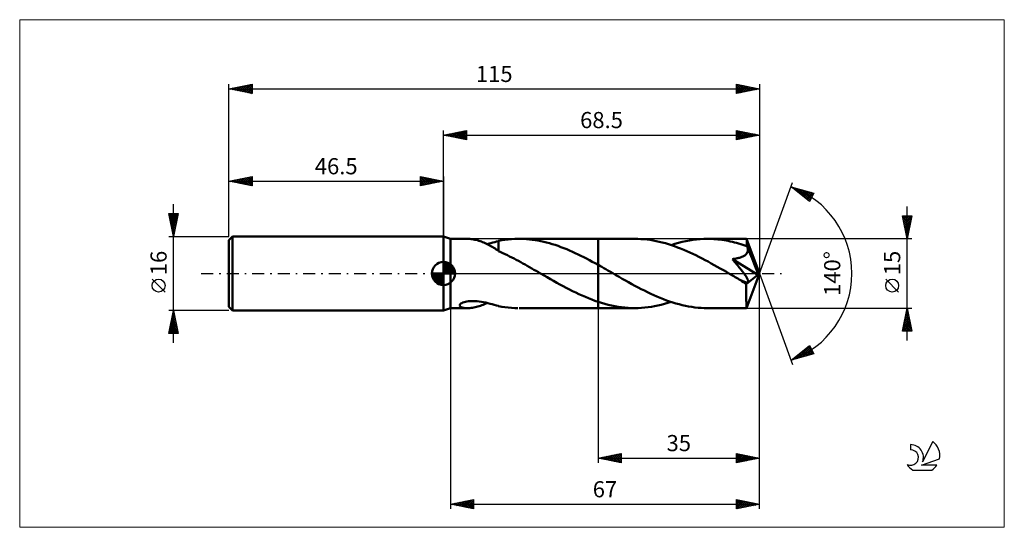
# Model space of a CAD drawing. Units: millimetres. Extents: x -92 to 122, y -55 to 55.
import ezdxf
from ezdxf.enums import TextEntityAlignment as Align

# ---------------------------------------------------------------- set-up
doc = ezdxf.new("R2010")
doc.units = ezdxf.units.MM
doc.header["$LTSCALE"] = 6.5
doc.linetypes.add('LONGDASH_DASH', pattern=[0.85, 0.4, -0.2, 0.05, -0.2])
for name, color, linetype in [('1', 4, 'CONTINUOUS'), ('2', 7, 'CONTINUOUS'), ('4', 2, 'LONGDASH_DASH'), ('CUT', 1, 'CONTINUOUS'), ('INFTOTAL', 9, 'CONTINUOUS'), ('NOCUT', 7, 'CONTINUOUS'), ('SK1', 4, 'CONTINUOUS'), ('SK2', 7, 'CONTINUOUS'), ('SK4', 2, 'LONGDASH_DASH'), ('SK6', 5, 'CONTINUOUS')]:
    doc.layers.add(name, color=color, linetype=linetype)
doc.styles.get("Standard").update_dxf_attribs({"font": 'Monospac821 BT'})

msp = doc.modelspace()

# ---------------------------------------------------------------- linework, layer by layer
at = {"layer": '1', "color": 4, "linetype": 'CONTINUOUS', "lineweight": 50}
for p, q in [((1.5, 7.5), (0, 8)), ((0, -8), (0, 8)), ((1.5, 7.5), (5.16, 7.5)), ((1.5, -7.5), (1.5, 7.5)), ((5.45, 7.49), (5.19, 7.5)), ((5.72, 7.48), (5.45, 7.49)), ((5.99, 7.45), (5.72, 7.48)), ((6.27, 7.42), (5.99, 7.45)), ((6.54, 7.37), (6.27, 7.42)), ((6.82, 7.32), (6.54, 7.37)), ((7.1, 7.26), (6.82, 7.32)), ((7.37, 7.19), (7.1, 7.26)), ((7.65, 7.11), (7.37, 7.19)), ((7.93, 7.02), (7.65, 7.11)), ((8.21, 6.93), (7.93, 7.02)), ((8.49, 6.82), (8.21, 6.93)), ((8.77, 6.71), (8.49, 6.82)), ((9.04, 6.58), (8.77, 6.71)), ((9.32, 6.45), (9.04, 6.58)), ((9.59, 6.32), (9.32, 6.45)), ((9.46, 6.39), (9.87, 6.49)), ((9.87, 6.49), (10.29, 6.6)), ((10.29, 6.6), (10.7, 6.71)), ((10.7, 6.71), (11.11, 6.82)), ((11.11, 6.82), (11.52, 6.93)), ((11.52, 6.93), (11.93, 7.03)), ((11.93, 7.06), (12.63, 7.19)), ((11.93, 4.85), (11.93, 7.06)), ((12.63, 7.19), (13.33, 7.29)), ((13.33, 7.29), (14.03, 7.38)), ((14.03, 7.38), (14.73, 7.44)), ((14.73, 7.44), (15.43, 7.48)), ((15.43, 7.48), (16.13, 7.5)), ((16.75, 7.5), (16.13, 7.5)), ((16.38, 7.5), (33.5, 7.5)), ((17.38, 7.48), (16.75, 7.5)), ((18, 7.44), (17.38, 7.48)), ((18.62, 7.39), (18, 7.44)), ((19.24, 7.32), (18.62, 7.39)), ((19.86, 7.23), (19.24, 7.32)), ((20.48, 7.13), (19.86, 7.23)), ((21.1, 7.01), (20.48, 7.13)), ((21.73, 6.87), (21.1, 7.01)), ((22.35, 6.72), (21.73, 6.87)), ((22.97, 6.56), (22.35, 6.72)), ((23.59, 6.37), (22.97, 6.56)), ((33.5, 7.5), (41.47, 7.5)), ((33.5, 1.88), (33.5, 7.5)), ((42.14, 7.49), (41.47, 7.5)), ((42.8, 7.46), (42.14, 7.49)), ((43.47, 7.41), (42.8, 7.46)), ((44.13, 7.34), (43.47, 7.41)), ((44.79, 7.26), (44.13, 7.34)), ((45.45, 7.15), (44.79, 7.26)), ((46.11, 7.03), (45.45, 7.15)), ((46.77, 6.89), (46.11, 7.03)), ((47.43, 6.73), (46.77, 6.89)), ((48.1, 6.55), (47.43, 6.73)), ((48.76, 6.35), (48.1, 6.55)), ((49.35, 6.17), (50.14, 6.41)), ((50.14, 6.41), (50.92, 6.64)), ((50.92, 6.64), (51.71, 6.84)), ((51.71, 6.84), (52.5, 7.01)), ((52.5, 7.01), (53.29, 7.16)), ((53.29, 7.16), (54.07, 7.28)), ((54.07, 7.28), (54.86, 7.38)), ((54.86, 7.38), (55.64, 7.45)), ((55.64, 7.45), (56.43, 7.49)), ((56.43, 7.49), (57.22, 7.5)), ((57.67, 7.5), (57.22, 7.5)), ((57.22, 7.5), (65.7, 7.5)), ((58.12, 7.48), (57.67, 7.5)), ((58.56, 7.46), (58.12, 7.48)), ((59.01, 7.43), (58.56, 7.46)), ((59.46, 7.39), (59.01, 7.43)), ((59.91, 7.34), (59.46, 7.39)), ((60.36, 7.28), (59.91, 7.34)), ((60.81, 7.22), (60.36, 7.28)), ((61.26, 7.14), (60.81, 7.22)), ((61.71, 7.06), (61.26, 7.14)), ((62.16, 6.96), (61.71, 7.06)), ((62.61, 6.86), (62.16, 6.96)), ((63.06, 6.75), (62.61, 6.86)), ((63.51, 6.64), (63.06, 6.75)), ((63.96, 6.51), (63.51, 6.64)), ((64.42, 6.38), (63.96, 6.51)), ((65.71, 7.5), (65.7, 7.5)), ((65.7, 7.5), (65.7, 7.5)), ((65.7, 7.5), (65.7, 7.5)), ((65.7, 7.5), (65.7, 7.5)), ((65.71, 7.49), (65.71, 7.5)), ((65.71, 7.46), (65.71, 7.49)), ((68.5, 0), (65.71, 7.49)), ((65.71, 7.49), (65.71, 7.49)), ((65.72, 7.42), (65.71, 7.46)), ((65.73, 7.36), (65.72, 7.42)), ((65.74, 7.28), (65.73, 7.36)), ((65.74, 7.18), (65.74, 7.28)), ((65.75, 7.07), (65.74, 7.18)), ((65.76, 6.94), (65.75, 7.07)), ((65.76, 6.8), (65.76, 6.94)), ((65.77, 6.65), (65.76, 6.8)), ((68.5, 0), (65.77, 6.65)), ((65.77, 5.93), (65.77, 6.65)), ((9.87, 6.17), (9.59, 6.32)), ((10.14, 6.02), (9.87, 6.17)), ((10.4, 5.87), (10.14, 6.02)), ((10.66, 5.71), (10.4, 5.87)), ((10.92, 5.55), (10.66, 5.71)), ((11.17, 5.39), (10.92, 5.55)), ((11.42, 5.23), (11.17, 5.39)), ((11.68, 5.06), (11.42, 5.23)), ((11.93, 4.9), (11.68, 5.06)), ((11.93, 4.85), (11.93, 4.9)), ((12.41, 4.63), (11.93, 4.85)), ((12.88, 4.41), (12.41, 4.63)), ((13.36, 4.18), (12.88, 4.41)), ((24.21, 6.18), (23.59, 6.37)), ((24.83, 5.97), (24.21, 6.18)), ((25.46, 5.74), (24.83, 5.97)), ((26.08, 5.5), (25.46, 5.74)), ((26.7, 5.26), (26.08, 5.5)), ((27.32, 5), (26.7, 5.26)), ((27.94, 4.72), (27.32, 5)), ((28.55, 4.44), (27.94, 4.72)), ((29.17, 4.15), (28.55, 4.44)), ((49.42, 6.14), (48.76, 6.35)), ((50.08, 5.92), (49.42, 6.14)), ((50.74, 5.67), (50.08, 5.92)), ((51.4, 5.42), (50.74, 5.67)), ((52.07, 5.15), (51.4, 5.42)), ((52.73, 4.86), (52.07, 5.15)), ((53.39, 4.57), (52.73, 4.86)), ((54.05, 4.26), (53.39, 4.57)), ((64.87, 6.24), (64.42, 6.38)), ((65.32, 6.09), (64.87, 6.24)), ((65.77, 5.93), (65.32, 6.09)), ((65.56, 4.15), (65.67, 4.27)), ((65.67, 4.27), (65.77, 4.4)), ((65.79, 5.89), (65.77, 5.93)), ((65.77, 4.4), (65.84, 4.54)), ((65.81, 5.85), (65.79, 5.89)), ((65.82, 5.81), (65.81, 5.85)), ((65.84, 5.76), (65.82, 5.81)), ((65.86, 5.72), (65.84, 5.76)), ((65.84, 4.54), (65.9, 4.69)), ((65.88, 5.68), (65.86, 5.72)), ((65.89, 5.63), (65.88, 5.68)), ((65.93, 5.48), (65.89, 5.63)), ((66.89, 3.22), (65.89, 5.63)), ((65.9, 4.69), (65.94, 4.84)), ((65.95, 5.32), (65.93, 5.48)), ((65.94, 4.84), (65.96, 5)), ((65.96, 5.16), (65.95, 5.32)), ((65.96, 5), (65.96, 5.16)), ((13.85, 3.95), (13.36, 4.18)), ((14.33, 3.71), (13.85, 3.95)), ((14.81, 3.47), (14.33, 3.71)), ((15.29, 3.22), (14.81, 3.47)), ((15.77, 2.97), (15.29, 3.22)), ((16.25, 2.71), (15.77, 2.97)), ((16.73, 2.45), (16.25, 2.71)), ((17.21, 2.19), (16.73, 2.45)), ((17.69, 1.92), (17.21, 2.19)), ((29.79, 3.85), (29.17, 4.15)), ((30.41, 3.54), (29.79, 3.85)), ((31.03, 3.22), (30.41, 3.54)), ((31.65, 2.89), (31.03, 3.22)), ((32.26, 2.56), (31.65, 2.89)), ((32.88, 2.22), (32.26, 2.56)), ((33.5, 1.88), (32.88, 2.22)), ((54.71, 3.94), (54.05, 4.26)), ((55.37, 3.61), (54.71, 3.94)), ((56.03, 3.27), (55.37, 3.61)), ((56.69, 2.92), (56.03, 3.27)), ((57.36, 2.57), (56.69, 2.92)), ((58.02, 2.2), (57.36, 2.57)), ((58.68, 1.83), (58.02, 2.2)), ((62.63, 3.12), (62.83, 3.15)), ((62.87, 2.84), (62.63, 3.12)), ((68.11, -0.31), (62.63, 3.12)), ((62.83, 3.15), (63.03, 3.18)), ((63.1, 2.56), (62.87, 2.84)), ((63.03, 3.18), (63.23, 3.21)), ((63.32, 2.28), (63.1, 2.56)), ((63.23, 3.21), (63.43, 3.25)), ((63.54, 2.03), (63.32, 2.28)), ((63.43, 3.25), (63.62, 3.29)), ((63.62, 3.29), (63.81, 3.33)), ((63.81, 3.33), (63.99, 3.37)), ((63.99, 3.37), (64.16, 3.42)), ((64.16, 3.42), (64.34, 3.47)), ((64.34, 3.47), (64.51, 3.53)), ((64.51, 3.53), (64.68, 3.6)), ((64.68, 3.6), (64.85, 3.67)), ((64.85, 3.67), (65.01, 3.75)), ((65.01, 3.75), (65.16, 3.83)), ((65.16, 3.83), (65.31, 3.93)), ((65.31, 3.93), (65.44, 4.03)), ((65.44, 4.03), (65.56, 4.15)), ((67.36, 2.07), (66.89, 3.22)), ((18.17, 1.65), (17.69, 1.92)), ((18.65, 1.38), (18.17, 1.65)), ((19.13, 1.1), (18.65, 1.38)), ((19.61, 0.83), (19.13, 1.1)), ((20.09, 0.55), (19.61, 0.83)), ((20.58, 0.28), (20.09, 0.55)), ((21.06, 0), (20.58, 0.28)), ((21.18, -0.07), (21.06, 0)), ((33.92, 1.64), (33.5, 1.88)), ((33.5, -7.5), (33.5, 1.88)), ((33.5, 1.88), (33.5, 1.88)), ((33.5, 1.88), (33.5, 1.88)), ((33.5, 1.88), (33.5, 1.88)), ((33.5, 1.88), (33.5, 1.88)), ((33.5, 1.88), (33.5, 1.88)), ((33.5, 1.88), (33.5, 1.88)), ((34.34, 1.41), (33.92, 1.64)), ((34.77, 1.17), (34.34, 1.41)), ((35.19, 0.93), (34.77, 1.17)), ((35.61, 0.68), (35.19, 0.93)), ((36.03, 0.44), (35.61, 0.68)), ((36.71, 0.05), (36.03, 0.44)), ((37.39, -0.35), (36.71, 0.05)), ((59.34, 1.46), (58.68, 1.83)), ((60, 1.09), (59.34, 1.46)), ((60.66, 0.71), (60, 1.09)), ((61.33, 0.33), (60.66, 0.71)), ((62, -0.06), (61.33, 0.33)), ((63.74, 1.78), (63.54, 2.03)), ((63.93, 1.54), (63.74, 1.78)), ((64.11, 1.32), (63.93, 1.54)), ((64.28, 1.11), (64.11, 1.32)), ((64.44, 0.9), (64.28, 1.11)), ((64.59, 0.71), (64.44, 0.9)), ((64.73, 0.53), (64.59, 0.71)), ((64.86, 0.36), (64.73, 0.53)), ((64.98, 0.19), (64.86, 0.36)), ((65.1, 0.04), (64.98, 0.19)), ((65.2, -0.11), (65.1, 0.04)), ((65.71, -7.49), (68.5, 0)), ((67.62, 1.4), (67.36, 2.07)), ((67.79, 0.95), (67.62, 1.4)), ((67.9, 0.63), (67.79, 0.95)), ((67.98, 0.37), (67.9, 0.63)), ((68.04, 0.17), (67.98, 0.37)), ((68.04, 0.09), (68.02, 0.17)), ((68.5, 0), (68.02, 0.17)), ((68.04, 0.17), (68.02, 0.17)), ((68.5, 0), (68.04, 0.17)), ((68.06, 0.01), (68.04, 0.09)), ((68.08, -0.06), (68.06, 0.01)), ((21.31, -0.15), (21.18, -0.07)), ((21.44, -0.22), (21.31, -0.15)), ((21.56, -0.29), (21.44, -0.22)), ((21.69, -0.36), (21.56, -0.29)), ((21.82, -0.44), (21.69, -0.36)), ((22.5, -0.83), (21.82, -0.44)), ((23.18, -1.22), (22.5, -0.83)), ((23.87, -1.61), (23.18, -1.22)), ((24.55, -2), (23.87, -1.61)), ((25.24, -2.37), (24.55, -2)), ((38.08, -0.74), (37.39, -0.35)), ((38.76, -1.13), (38.08, -0.74)), ((39.45, -1.52), (38.76, -1.13)), ((40.13, -1.9), (39.45, -1.52)), ((40.81, -2.28), (40.13, -1.9)), ((62.66, -0.44), (62, -0.06)), ((62.95, -0.61), (62.66, -0.44)), ((63.24, -0.77), (62.95, -0.61)), ((63.52, -0.94), (63.24, -0.77)), ((63.81, -1.1), (63.52, -0.94)), ((64.09, -1.27), (63.81, -1.1)), ((64.38, -1.43), (64.09, -1.27)), ((64.5, -1.49), (64.38, -1.43)), ((64.62, -1.55), (64.5, -1.49)), ((64.74, -1.61), (64.62, -1.55)), ((64.86, -1.66), (64.74, -1.61)), ((64.98, -1.71), (64.86, -1.66)), ((65.1, -1.76), (64.98, -1.71)), ((65.21, -1.81), (65.1, -1.76)), ((65.3, -0.25), (65.2, -0.11)), ((65.33, -1.85), (65.21, -1.81)), ((65.4, -0.38), (65.3, -0.25)), ((65.45, -1.88), (65.33, -1.85)), ((65.5, -0.53), (65.4, -0.38)), ((65.58, -1.92), (65.45, -1.88)), ((65.59, -0.67), (65.5, -0.53)), ((65.71, -1.94), (65.58, -1.92)), ((65.68, -0.81), (65.59, -0.67)), ((65.62, -2.31), (68.11, -0.31)), ((65.77, -0.95), (65.68, -0.81)), ((65.83, -1.94), (65.71, -1.94)), ((65.84, -1.09), (65.77, -0.95)), ((65.83, -1.94), (65.93, -1.92)), ((65.91, -1.22), (65.84, -1.09)), ((65.97, -1.36), (65.91, -1.22)), ((65.93, -1.92), (66, -1.87)), ((66.02, -1.48), (65.97, -1.36)), ((66, -1.87), (66.05, -1.8)), ((66.05, -1.6), (66.02, -1.48)), ((66.07, -1.71), (66.05, -1.6)), ((66.05, -1.8), (66.07, -1.71)), ((68.09, -0.12), (68.08, -0.06)), ((68.1, -0.19), (68.09, -0.12)), ((68.11, -0.25), (68.1, -0.19)), ((68.11, -0.31), (68.11, -0.25)), ((25.93, -2.75), (25.24, -2.37)), ((26.62, -3.11), (25.93, -2.75)), ((27.31, -3.47), (26.62, -3.11)), ((27.99, -3.82), (27.31, -3.47)), ((28.68, -4.15), (27.99, -3.82)), ((29.37, -4.48), (28.68, -4.15)), ((41.49, -2.65), (40.81, -2.28)), ((42.17, -3.01), (41.49, -2.65)), ((42.85, -3.37), (42.17, -3.01)), ((43.54, -3.72), (42.85, -3.37)), ((44.23, -4.06), (43.54, -3.72)), ((44.91, -4.38), (44.23, -4.06)), ((65.62, -2.78), (65.62, -2.31)), ((65.62, -3.23), (65.62, -2.78)), ((65.62, -3.65), (65.62, -3.23)), ((65.62, -4.07), (65.62, -3.65)), ((65.62, -4.48), (65.62, -4.07)), ((3.98, -6.41), (4.22, -6.3)), ((4.22, -6.3), (4.48, -6.21)), ((4.48, -6.21), (4.77, -6.14)), ((4.77, -6.14), (5.07, -6.08)), ((5.07, -6.08), (5.39, -6.03)), ((5.39, -6.03), (5.74, -6)), ((5.74, -6), (6.1, -5.98)), ((6.1, -5.98), (6.49, -5.97)), ((6.9, -5.99), (6.49, -5.97)), ((7.33, -6.02), (6.9, -5.99)), ((7.77, -6.07), (7.33, -6.02)), ((8.23, -6.14), (7.77, -6.07)), ((8.7, -6.22), (8.23, -6.14)), ((9.17, -6.32), (8.7, -6.22)), ((9.63, -6.43), (9.17, -6.32)), ((9.17, -6.52), (9.46, -6.39)), ((30.06, -4.79), (29.37, -4.48)), ((30.75, -5.09), (30.06, -4.79)), ((31.44, -5.37), (30.75, -5.09)), ((32.12, -5.64), (31.44, -5.37)), ((32.81, -5.9), (32.12, -5.64)), ((33.5, -6.13), (32.81, -5.9)), ((34.23, -6.36), (33.5, -6.13)), ((34.95, -6.57), (34.23, -6.36)), ((45.59, -4.7), (44.91, -4.38)), ((46.27, -5), (45.59, -4.7)), ((46.96, -5.29), (46.27, -5)), ((47.65, -5.56), (46.96, -5.29)), ((48.33, -5.82), (47.65, -5.56)), ((47.92, -6.6), (48.63, -6.39)), ((49.02, -6.06), (48.33, -5.82)), ((48.63, -6.39), (49.35, -6.17)), ((49.7, -6.28), (49.02, -6.06)), ((50.38, -6.49), (49.7, -6.28)), ((65.62, -4.87), (65.62, -4.48)), ((65.63, -5.24), (65.62, -4.87)), ((65.63, -5.59), (65.63, -5.24)), ((65.63, -5.92), (65.63, -5.59)), ((65.64, -6.21), (65.63, -5.92)), ((65.64, -6.48), (65.64, -6.21)), ((0, -8), (1.5, -7.5)), ((1.5, -7.5), (5.16, -7.5)), ((3.49, -6.93), (3.52, -6.8)), ((3.52, -7.04), (3.49, -6.93)), ((3.52, -6.8), (3.61, -6.66)), ((3.59, -7.15), (3.52, -7.04)), ((3.71, -7.23), (3.59, -7.15)), ((3.61, -6.66), (3.77, -6.53)), ((3.86, -7.31), (3.71, -7.23)), ((3.77, -6.53), (3.98, -6.41)), ((4.02, -7.36), (3.86, -7.31)), ((4.21, -7.41), (4.02, -7.36)), ((4.43, -7.45), (4.21, -7.41)), ((4.66, -7.48), (4.43, -7.45)), ((4.91, -7.49), (4.66, -7.48)), ((5.19, -7.5), (4.91, -7.49)), ((5.19, -7.5), (5.46, -7.49)), ((5.46, -7.49), (5.74, -7.48)), ((5.74, -7.48), (6.02, -7.45)), ((6.02, -7.45), (6.3, -7.41)), ((6.3, -7.41), (6.59, -7.37)), ((6.59, -7.37), (6.87, -7.31)), ((6.87, -7.31), (7.16, -7.24)), ((7.16, -7.24), (7.45, -7.17)), ((7.45, -7.17), (7.74, -7.08)), ((7.74, -7.08), (8.03, -6.99)), ((8.03, -6.99), (8.31, -6.89)), ((8.31, -6.89), (8.6, -6.78)), ((8.6, -6.78), (8.89, -6.65)), ((8.89, -6.65), (9.17, -6.52)), ((10.1, -6.55), (9.63, -6.43)), ((10.56, -6.67), (10.1, -6.55)), ((11.02, -6.79), (10.56, -6.67)), ((11.47, -6.91), (11.02, -6.79)), ((11.93, -7.03), (11.47, -6.91)), ((11.93, -7.06), (11.93, -7.03)), ((12.63, -7.19), (11.93, -7.06)), ((13.33, -7.29), (12.63, -7.19)), ((14.03, -7.38), (13.33, -7.29)), ((14.73, -7.44), (14.03, -7.38)), ((15.43, -7.48), (14.73, -7.44)), ((16.13, -7.5), (15.43, -7.48)), ((16.38, -7.5), (33.5, -7.5)), ((33.5, -7.5), (41.47, -7.5)), ((35.68, -6.77), (34.95, -6.57)), ((36.4, -6.94), (35.68, -6.77)), ((37.12, -7.08), (36.4, -6.94)), ((37.85, -7.21), (37.12, -7.08)), ((38.57, -7.31), (37.85, -7.21)), ((39.3, -7.4), (38.57, -7.31)), ((40.03, -7.45), (39.3, -7.4)), ((40.75, -7.49), (40.03, -7.45)), ((41.47, -7.5), (40.75, -7.49)), ((41.47, -7.5), (42.19, -7.49)), ((42.19, -7.49), (42.91, -7.45)), ((42.91, -7.45), (43.62, -7.4)), ((43.62, -7.4), (44.34, -7.32)), ((44.34, -7.32), (45.05, -7.22)), ((45.05, -7.22), (45.77, -7.09)), ((45.77, -7.09), (46.48, -6.95)), ((46.48, -6.95), (47.2, -6.78)), ((47.2, -6.78), (47.92, -6.6)), ((51.07, -6.68), (50.38, -6.49)), ((51.75, -6.85), (51.07, -6.68)), ((52.44, -7), (51.75, -6.85)), ((53.12, -7.13), (52.44, -7)), ((53.81, -7.24), (53.12, -7.13)), ((54.49, -7.34), (53.81, -7.24)), ((55.17, -7.41), (54.49, -7.34)), ((55.85, -7.46), (55.17, -7.41)), ((56.53, -7.49), (55.85, -7.46)), ((57.22, -7.5), (56.53, -7.49)), ((57.22, -7.5), (65.7, -7.5)), ((65.65, -6.72), (65.64, -6.48)), ((65.66, -6.92), (65.65, -6.72)), ((65.66, -7.1), (65.66, -6.92)), ((65.67, -7.24), (65.66, -7.1)), ((65.68, -7.35), (65.67, -7.24)), ((65.68, -7.43), (65.68, -7.35)), ((65.69, -7.48), (65.68, -7.43)), ((65.7, -7.5), (65.69, -7.48)), ((65.7, -7.5), (65.7, -7.5)), ((65.7, -7.5), (65.7, -7.5)), ((65.7, -7.5), (65.7, -7.5)), ((65.7, -7.5), (65.71, -7.5)), ((65.71, -7.5), (65.71, -7.49)), ((65.71, -7.49), (65.71, -7.49))]:
    msp.add_line(p, q, dxfattribs=at)
msp.add_ellipse((68.5, 0), major_axis=(-10.6, 6.89), ratio=0.278612, start_param=1.357723, end_param=1.479704, dxfattribs=at)
at = {"layer": '2', "color": 7, "linetype": 'CONTINUOUS', "lineweight": 25}
for p, q in [((0, 8), (0, 31)), ((0, 30), (5, 31)), ((0, 30), (68.5, 30)), ((5, 29), (0, 30)), ((0.1, 30.02), (0.15, 29.97)), ((0.25, 29.95), (0.38, 30.08)), ((0.46, 30.09), (0.68, 29.86)), ((0.6, 29.88), (0.91, 30.18)), ((0.81, 30.16), (1.21, 29.76)), ((0.96, 29.81), (1.44, 30.29)), ((1.16, 30.23), (1.74, 29.65)), ((1.31, 29.74), (1.97, 30.39)), ((1.52, 30.3), (2.27, 29.55)), ((1.67, 29.67), (2.5, 30.5)), ((1.87, 30.37), (2.81, 29.44)), ((2.02, 29.6), (3.03, 30.61)), ((2.22, 30.44), (3.34, 29.33)), ((2.37, 29.53), (3.56, 30.71)), ((2.58, 30.52), (3.87, 29.23)), ((2.73, 29.45), (4.09, 30.82)), ((2.93, 30.59), (4.4, 29.12)), ((3.08, 29.38), (4.62, 30.92)), ((3.28, 30.66), (4.93, 29.01)), ((3.43, 29.31), (5, 30.88)), ((3.64, 30.73), (5, 29.37)), ((3.79, 29.24), (5, 30.46)), ((3.99, 30.8), (5, 29.79)), ((4.14, 29.17), (5, 30.03)), ((4.34, 30.87), (5, 30.21)), ((4.7, 30.94), (5, 30.64)), ((5, 31), (5, 29)), ((63.5, 29), (63.5, 31)), ((63.5, 31), (68.5, 30)), ((63.5, 30.64), (63.8, 30.94)), ((63.5, 30.22), (64.15, 30.87)), ((63.5, 29.79), (64.51, 30.8)), ((63.5, 29.37), (64.86, 30.73)), ((63.5, 30.69), (64.91, 29.28)), ((63.5, 30.26), (64.55, 29.21)), ((68.5, 30), (63.5, 29)), ((63.57, 29.01), (65.21, 30.66)), ((63.64, 30.97), (65.26, 29.35)), ((64.1, 29.12), (65.57, 30.59)), ((64.17, 30.87), (65.61, 29.42)), ((64.63, 29.23), (65.92, 30.52)), ((64.7, 30.76), (65.97, 29.49)), ((65.16, 29.33), (66.27, 30.45)), ((65.23, 30.65), (66.32, 29.56)), ((65.69, 29.44), (66.63, 30.37)), ((65.76, 30.55), (66.67, 29.63)), ((66.22, 29.54), (66.98, 30.3)), ((66.29, 30.44), (67.03, 29.71)), ((66.75, 29.65), (67.34, 30.23)), ((66.82, 30.34), (67.38, 29.78)), ((67.28, 29.76), (67.69, 30.16)), ((67.35, 30.23), (67.73, 29.85)), ((67.81, 29.86), (68.04, 30.09)), ((67.88, 30.12), (68.09, 29.92)), ((68.34, 29.97), (68.4, 30.02)), ((68.41, 30.02), (68.44, 29.99)), ((68.5, 31), (68.5, 0)), ((4.49, 29.1), (5, 29.61)), ((4.85, 29.03), (5, 29.18)), ((63.5, 29.84), (64.2, 29.14)), ((63.5, 29.41), (63.84, 29.07)), ((68.5, 0), (75.68, 19.73)), ((75.34, 18.79), (80.25, 17.4)), ((79.33, 15.62), (75.34, 18.79)), ((75.41, 18.77), (75.6, 18.59)), ((75.52, 18.65), (75.59, 18.72)), ((75.75, 18.47), (75.92, 18.63)), ((75.99, 18.28), (76.25, 18.54)), ((76.01, 18.6), (77.67, 16.94)), ((76.22, 18.09), (76.58, 18.44)), ((76.46, 17.9), (76.91, 18.35)), ((76.6, 18.44), (79.36, 15.68)), ((76.7, 17.71), (77.24, 18.25)), ((76.93, 17.53), (77.57, 18.16)), ((77.17, 17.34), (77.9, 18.07)), ((77.19, 18.27), (79.5, 15.96)), ((77.41, 17.15), (78.23, 17.97)), ((77.64, 16.96), (78.56, 17.88)), ((77.78, 18.1), (79.65, 16.24)), ((77.88, 16.78), (78.89, 17.78)), ((78.12, 16.59), (79.22, 17.69)), ((78.35, 16.4), (79.55, 17.6)), ((78.38, 17.93), (79.79, 16.52)), ((78.59, 16.21), (79.88, 17.5)), ((78.82, 16.02), (80.21, 17.41)), ((78.97, 17.76), (79.94, 16.8)), ((80.25, 17.4), (79.33, 15.62)), ((79.56, 17.59), (80.08, 17.08)), ((80.16, 17.42), (80.22, 17.36)), ((79.06, 15.84), (79.84, 16.62)), ((79.3, 15.65), (79.4, 15.75)), ((100.5, -14.5), (100.5, 14.5)), ((100.5, 7.5), (99.5, 12.5)), ((99.5, 12.5), (101.5, 12.5)), ((99.51, 12.5), (101.17, 10.84)), ((99.52, 12.39), (99.63, 12.5)), ((99.59, 12.04), (100.05, 12.5)), ((99.6, 11.98), (101.1, 10.48)), ((99.66, 11.68), (100.48, 12.5)), ((99.71, 11.45), (101.03, 10.13)), ((99.73, 11.33), (100.9, 12.5)), ((99.8, 10.98), (101.33, 12.5)), ((99.82, 10.92), (100.96, 9.78)), ((99.88, 10.62), (101.44, 12.19)), ((99.93, 12.5), (101.24, 11.19)), ((99.95, 10.27), (101.33, 11.66)), ((100.02, 9.92), (101.23, 11.13)), ((100.35, 12.5), (101.31, 11.55)), ((101.5, 12.5), (100.5, 7.5)), ((100.78, 12.5), (101.38, 11.9)), ((101.2, 12.5), (101.45, 12.25)), ((99.92, 10.39), (100.88, 9.42)), ((100.03, 9.86), (100.81, 9.07)), ((100.09, 9.56), (101.12, 10.6)), ((100.13, 9.33), (100.74, 8.72)), ((100.16, 9.21), (101.01, 10.06)), ((100.23, 8.86), (100.91, 9.53)), ((100.24, 8.79), (100.67, 8.36)), ((100.3, 8.5), (100.8, 9)), ((101.5, 7.5), (65.77, 7.5)), ((100.35, 8.26), (100.6, 8.01)), ((100.37, 8.15), (100.69, 8.47)), ((100.44, 7.8), (100.59, 7.94)), ((100.45, 7.73), (100.53, 7.66)), ((68.5, -41), (68.5, 0)), ((68.5, -51), (68.5, 0)), ((68.5, 0), (75.68, -19.73)), ((98.65, -4.02), (95.85, -1.22)), ((1.5, -7.5), (1.5, -51)), ((33.5, -7.5), (33.5, -41)), ((65.77, -7.5), (101.5, -7.5)), ((99.5, -12.5), (100.5, -7.5)), ((100.28, -8.61), (100.65, -8.24)), ((100.34, -8.28), (100.73, -8.67)), ((100.38, -8.08), (100.58, -7.89)), ((100.41, -7.93), (100.63, -8.14)), ((100.49, -7.55), (100.51, -7.53)), ((100.49, -7.57), (100.52, -7.61)), ((100.5, -7.5), (101.5, -12.5)), ((99.64, -11.79), (101.07, -10.36)), ((99.75, -11.26), (101, -10.01)), ((99.85, -10.73), (100.93, -9.65)), ((99.92, -10.4), (101.37, -11.85)), ((99.96, -10.2), (100.86, -9.3)), ((99.99, -10.05), (101.26, -11.32)), ((100.06, -9.69), (101.16, -10.79)), ((100.07, -9.67), (100.79, -8.95)), ((100.13, -9.34), (101.05, -10.26)), ((100.17, -9.14), (100.72, -8.59)), ((100.2, -8.99), (100.95, -9.73)), ((100.27, -8.63), (100.84, -9.2)), ((101.5, -12.5), (99.5, -12.5)), ((99.54, -12.32), (101.14, -10.71)), ((99.57, -12.17), (99.9, -12.5)), ((99.64, -11.81), (100.32, -12.5)), ((99.71, -11.46), (100.75, -12.5)), ((99.78, -12.5), (101.21, -11.07)), ((99.78, -11.11), (101.17, -12.5)), ((99.85, -10.75), (101.48, -12.38)), ((100.2, -12.5), (101.28, -11.42)), ((100.63, -12.5), (101.35, -11.77)), ((101.05, -12.5), (101.43, -12.13)), ((101.48, -12.5), (101.5, -12.48)), ((75.34, -18.79), (79.33, -15.62)), ((76.16, -18.56), (78.19, -16.53)), ((76.75, -18.39), (79.4, -15.75)), ((77.34, -18.22), (79.54, -16.03)), ((77.64, -16.97), (78.55, -17.88)), ((77.87, -16.78), (78.88, -17.79)), ((77.94, -18.06), (79.68, -16.31)), ((78.11, -16.59), (79.21, -17.69)), ((78.35, -16.4), (79.54, -17.6)), ((78.53, -17.89), (79.83, -16.59)), ((78.58, -16.22), (79.87, -17.51)), ((78.82, -16.03), (80.2, -17.41)), ((79.06, -15.84), (79.85, -16.64)), ((79.12, -17.72), (79.97, -16.87)), ((79.29, -15.65), (79.41, -15.77)), ((79.33, -15.62), (80.25, -17.4)), ((80.25, -17.4), (75.34, -18.79)), ((75.51, -18.66), (75.58, -18.73)), ((75.56, -18.73), (76.12, -18.17)), ((75.75, -18.47), (75.91, -18.63)), ((75.98, -18.28), (76.24, -18.54)), ((76.22, -18.1), (76.57, -18.44)), ((76.46, -17.91), (76.9, -18.35)), ((76.69, -17.72), (77.23, -18.26)), ((76.93, -17.53), (77.56, -18.16)), ((77.16, -17.34), (77.89, -18.07)), ((77.4, -17.16), (78.22, -17.98)), ((79.71, -17.55), (80.12, -17.15)), ((33.5, -40), (38.5, -39)), ((33.5, -40), (68.5, -40)), ((38.5, -41), (33.5, -40)), ((33.75, -39.95), (33.88, -40.08)), ((33.77, -40.05), (33.91, -39.92)), ((34.11, -39.88), (34.41, -40.18)), ((34.13, -40.13), (34.44, -39.81)), ((34.46, -39.81), (34.94, -40.29)), ((34.48, -40.2), (34.97, -39.71)), ((34.81, -39.74), (35.47, -40.39)), ((34.83, -40.27), (35.5, -39.6)), ((35.17, -39.67), (36, -40.5)), ((35.19, -40.34), (36.03, -39.49)), ((35.52, -39.6), (36.53, -40.61)), ((35.54, -40.41), (36.56, -39.39)), ((35.88, -39.52), (37.06, -40.71)), ((35.89, -40.48), (37.09, -39.28)), ((36.23, -39.45), (37.59, -40.82)), ((36.25, -40.55), (37.62, -39.18)), ((36.58, -39.38), (38.12, -40.92)), ((36.6, -40.62), (38.15, -39.07)), ((36.94, -39.31), (38.5, -40.88)), ((36.95, -40.69), (38.5, -39.15)), ((37.29, -39.24), (38.5, -40.45)), ((37.31, -40.76), (38.5, -39.57)), ((37.64, -39.17), (38.5, -40.03)), ((37.66, -40.83), (38.5, -39.99)), ((38, -39.1), (38.5, -39.6)), ((38.02, -40.9), (38.5, -40.42)), ((38.35, -39.03), (38.5, -39.18)), ((38.5, -39), (38.5, -41)), ((63.5, -41), (63.5, -39)), ((63.5, -39), (68.5, -40)), ((63.5, -39.36), (63.8, -39.06)), ((63.5, -39.78), (64.15, -39.13)), ((63.5, -40.2), (64.5, -39.2)), ((63.5, -40.63), (64.86, -39.27)), ((63.5, -39.32), (64.9, -40.72)), ((63.5, -39.74), (64.55, -40.79)), ((68.5, -40), (63.5, -41)), ((63.5, -40.17), (64.2, -40.86)), ((63.57, -40.99), (65.21, -39.34)), ((63.63, -39.03), (65.26, -40.65)), ((64.1, -40.88), (65.56, -39.41)), ((64.16, -39.13), (65.61, -40.58)), ((64.63, -40.77), (65.92, -39.48)), ((64.69, -39.24), (65.96, -40.51)), ((65.16, -40.67), (66.27, -39.55)), ((65.23, -39.35), (66.32, -40.44)), ((65.69, -40.56), (66.63, -39.63)), ((65.76, -39.45), (66.67, -40.37)), ((66.22, -40.46), (66.98, -39.7)), ((66.29, -39.56), (67.02, -40.3)), ((66.75, -40.35), (67.33, -39.77)), ((66.82, -39.66), (67.38, -40.22)), ((67.28, -40.24), (67.69, -39.84)), ((67.35, -39.77), (67.73, -40.15)), ((67.81, -40.14), (68.04, -39.91)), ((67.88, -39.88), (68.08, -40.08)), ((68.34, -40.03), (68.39, -39.98)), ((68.41, -39.98), (68.44, -40.01)), ((38.37, -40.97), (38.5, -40.84)), ((63.5, -40.59), (63.84, -40.93)), ((1.5, -50), (6.5, -49)), ((4.65, -50.63), (6.23, -49.05)), ((6.35, -49.03), (6.5, -49.18)), ((6.5, -49), (6.5, -51)), ((63.5, -51), (63.5, -49)), ((63.5, -49), (68.5, -50)), ((63.5, -49.17), (63.64, -49.03)), ((63.5, -49.08), (65.1, -50.68)), ((1.5, -50), (68.5, -50)), ((6.5, -51), (1.5, -50)), ((1.76, -49.95), (1.88, -50.08)), ((1.82, -50.06), (1.99, -49.9)), ((2.11, -49.88), (2.41, -50.18)), ((2.18, -50.14), (2.52, -49.8)), ((2.46, -49.81), (2.94, -50.29)), ((2.53, -50.21), (3.05, -49.69)), ((2.82, -49.74), (3.47, -50.39)), ((2.89, -50.28), (3.58, -49.58)), ((3.17, -49.67), (4.01, -50.5)), ((3.24, -50.35), (4.11, -49.48)), ((3.52, -49.6), (4.54, -50.61)), ((3.59, -50.42), (4.64, -49.37)), ((3.88, -49.52), (5.07, -50.71)), ((3.95, -50.49), (5.17, -49.27)), ((4.23, -49.45), (5.6, -50.82)), ((4.3, -50.56), (5.7, -49.16)), ((4.58, -49.38), (6.13, -50.93)), ((4.94, -49.31), (6.5, -50.87)), ((5.01, -50.7), (6.5, -49.21)), ((5.29, -49.24), (6.5, -50.45)), ((5.36, -50.77), (6.5, -49.63)), ((5.65, -49.17), (6.5, -50.03)), ((5.71, -50.84), (6.5, -50.06)), ((6, -49.1), (6.5, -49.6)), ((6.07, -50.91), (6.5, -50.48)), ((6.42, -50.98), (6.5, -50.9)), ((63.5, -49.6), (64, -49.1)), ((63.5, -50.02), (64.35, -49.17)), ((63.5, -50.45), (64.71, -49.24)), ((63.5, -50.87), (65.06, -49.31)), ((63.5, -49.5), (64.75, -50.75)), ((63.5, -49.92), (64.4, -50.82)), ((68.5, -50), (63.5, -51)), ((63.5, -50.35), (64.04, -50.89)), ((63.5, -50.77), (63.69, -50.96)), ((63.87, -50.93), (65.41, -49.38)), ((63.94, -49.09), (65.46, -50.61)), ((64.4, -50.82), (65.77, -49.45)), ((64.47, -49.19), (65.81, -50.54)), ((64.93, -50.71), (66.12, -49.52)), ((65, -49.3), (66.16, -50.47)), ((65.46, -50.61), (66.47, -49.59)), ((65.53, -49.41), (66.52, -50.4)), ((65.99, -50.5), (66.83, -49.67)), ((66.06, -49.51), (66.87, -50.33)), ((66.52, -50.4), (67.18, -49.74)), ((66.59, -49.62), (67.23, -50.25)), ((67.05, -50.29), (67.53, -49.81)), ((67.12, -49.72), (67.58, -50.18)), ((67.58, -50.18), (67.89, -49.88)), ((67.65, -49.83), (67.93, -50.11)), ((68.11, -50.08), (68.24, -49.95)), ((68.18, -49.94), (68.29, -50.04))]:
    msp.add_line(p, q, dxfattribs=at)
msp.add_circle((97.25, -2.62), 1.4, dxfattribs=at)
msp.add_arc((68.5, 0), 20, 290, 70, dxfattribs=at)
at = {"layer": '4', "color": 2, "linetype": 'LONGDASH_DASH', "lineweight": 25}
msp.add_line((0, 0), (68.5, 0), dxfattribs=at)
at = {"layer": 'CUT', "color": 1, "linetype": 'CONTINUOUS', "lineweight": 25}
for p, q in [((65.77, 7.5), (33.5, 7.5)), ((33.5, 7.5), (33.5, 0)), ((68.5, 0), (65.77, 7.5)), ((33.5, 0), (68.5, 0))]:
    msp.add_line(p, q, dxfattribs=at)
at = {"layer": 'INFTOTAL', "color": 9, "linetype": 'CONTINUOUS', "lineweight": 18}
for p, q in [((121.55, 55), (-91.85, 55)), ((-91.85, 55), (-91.85, -55)), ((121.55, -55), (121.55, 55)), ((-91.85, -55), (121.55, -55))]:
    msp.add_line(p, q, dxfattribs=at)
at = {"layer": 'NOCUT', "color": 7, "linetype": 'CONTINUOUS', "lineweight": 25}
for p, q in [((1.5, 7.5), (0, 8)), ((0, 8), (0, 0)), ((33.5, 7.5), (1.5, 7.5)), ((33.5, 0), (33.5, 7.5)), ((0, 0), (33.5, 0))]:
    msp.add_line(p, q, dxfattribs=at)
at = {"layer": 'SK1', "color": 4, "linetype": 'CONTINUOUS', "lineweight": 50}
for p, q in [((-45.7, 8), (-46.5, 7.2)), ((-46.5, 7.2), (-46.5, -7.2)), ((0, 8), (-45.7, 8)), ((-45.7, 8), (-45.7, -8)), ((0, 0), (0, 2.5)), ((0, 2.44), (0.06, 2.5)), ((0, 2.08), (0.39, 2.47)), ((0, 2.44), (2.44, 0)), ((0, 1.73), (0.68, 2.41)), ((0, 1.37), (0.94, 2.32)), ((0, 1.02), (1.18, 2.2)), ((0.31, 2.48), (2.48, 0.31)), ((0.76, 2.38), (2.38, 0.76)), ((0, 0), (-2.5, 0)), ((-2.5, -0.06), (-2.44, 0)), ((-2.47, -0.39), (-2.08, 0)), ((-2.41, -0.68), (-1.73, 0)), ((-2.32, -0.94), (-1.37, 0)), ((-2.2, -1.18), (-1.02, 0)), ((-2.16, 0), (0, -2.16)), ((-2.07, -1.4), (-0.67, 0)), ((-1.92, -1.6), (-0.31, 0)), ((-1.81, 0), (0, -1.81)), ((-1.45, 0), (0, -1.45)), ((-1.1, 0), (0, -1.1)), ((-0.75, 0), (0, -0.75)), ((-0.39, 0), (0, -0.39)), ((-0.04, 0), (0, -0.04)), ((0, 2.08), (2.08, 0)), ((0, 0.67), (1.4, 2.07)), ((0, 0.31), (1.6, 1.92)), ((0, 1.73), (1.73, 0)), ((0, 1.37), (1.37, 0)), ((0, 1.02), (1.02, 0)), ((0, 0.67), (0.67, 0)), ((0, 0.31), (0.31, 0)), ((0, 0), (2.5, 0)), ((0, -2.5), (0, 0)), ((0.04, 0), (1.79, 1.75)), ((0.39, 0), (1.95, 1.56)), ((0.75, 0), (2.1, 1.35)), ((1.1, 0), (2.23, 1.13)), ((1.45, 0), (2.34, 0.88)), ((1.49, 2.01), (2.01, 1.49)), ((1.81, 0), (2.42, 0.62)), ((2.16, 0), (2.48, 0.32)), ((-2.5, -0.02), (-0.02, -2.5)), ((-2.47, -0.4), (-0.4, -2.47)), ((-2.34, -0.88), (-0.88, -2.34)), ((-1.75, -1.79), (0, -0.04)), ((-1.56, -1.95), (0, -0.39)), ((-1.35, -2.1), (0, -0.75)), ((-1.13, -2.23), (0, -1.1)), ((-0.88, -2.34), (0, -1.45)), ((-0.62, -2.42), (0, -1.81)), ((-0.32, -2.48), (0, -2.16)), ((-46.5, -7.2), (-45.7, -8)), ((-45.7, -8), (0, -8))]:
    msp.add_line(p, q, dxfattribs=at)
for start, end in [(90, 180), (0, 90), (180, 270), (270, 0)]:
    msp.add_arc((0, 0), 2.5, start, end, dxfattribs=at)
at = {"layer": 'SK2', "color": 7, "linetype": 'CONTINUOUS', "lineweight": 25}
for p, q in [((-46.5, 16), (-46.5, 41)), ((-46.5, 40), (-41.5, 41)), ((-44.42, 39.58), (-43.38, 40.62)), ((-44.07, 39.51), (-42.85, 40.73)), ((-43.71, 39.44), (-42.32, 40.84)), ((-43.42, 40.62), (-41.88, 39.08)), ((-43.36, 39.37), (-41.79, 40.94)), ((-43.06, 40.69), (-41.5, 39.12)), ((-43.01, 39.3), (-41.5, 40.81)), ((-42.71, 40.76), (-41.5, 39.55)), ((-42.36, 40.83), (-41.5, 39.97)), ((-42, 40.9), (-41.5, 40.4)), ((-41.65, 40.97), (-41.5, 40.82)), ((-41.5, 41), (-41.5, 39)), ((63.5, 39), (63.5, 41)), ((63.5, 41), (68.5, 40)), ((63.5, 40.88), (63.6, 40.98)), ((63.5, 40.46), (63.95, 40.91)), ((63.5, 40.87), (65.06, 39.31)), ((63.5, 40.03), (64.31, 40.84)), ((63.5, 39.61), (64.66, 40.77)), ((63.5, 39.19), (65.01, 40.7)), ((63.8, 39.06), (65.37, 40.63)), ((63.87, 40.93), (65.41, 39.38)), ((64.33, 39.17), (65.72, 40.56)), ((64.4, 40.82), (65.76, 39.45)), ((64.93, 40.71), (66.12, 39.52)), ((65.46, 40.61), (66.47, 39.59)), ((68.5, 41), (68.5, 0)), ((-46.5, 40), (68.5, 40)), ((-41.5, 39), (-46.5, 40)), ((-46.25, 40.05), (-46.12, 39.92)), ((-46.19, 39.94), (-46.03, 40.09)), ((-45.89, 40.12), (-45.59, 39.82)), ((-45.83, 39.87), (-45.5, 40.2)), ((-45.54, 40.19), (-45.06, 39.71)), ((-45.48, 39.8), (-44.97, 40.31)), ((-45.19, 40.26), (-44.53, 39.61)), ((-45.13, 39.73), (-44.44, 40.41)), ((-44.83, 40.33), (-44, 39.5)), ((-44.77, 39.65), (-43.91, 40.52)), ((-44.48, 40.4), (-43.47, 39.39)), ((-44.12, 40.48), (-42.94, 39.29)), ((-43.77, 40.55), (-42.41, 39.18)), ((-42.65, 39.23), (-41.5, 40.38)), ((-42.3, 39.16), (-41.5, 39.96)), ((-41.95, 39.09), (-41.5, 39.53)), ((-41.59, 39.02), (-41.5, 39.11)), ((63.5, 40.44), (64.7, 39.24)), ((63.5, 40.02), (64.35, 39.17)), ((68.5, 40), (63.5, 39)), ((63.5, 39.6), (64, 39.1)), ((63.5, 39.17), (63.64, 39.03)), ((64.86, 39.27), (66.07, 40.49)), ((65.39, 39.38), (66.43, 40.41)), ((65.92, 39.48), (66.78, 40.34)), ((65.99, 40.5), (66.83, 39.67)), ((66.45, 39.59), (67.13, 40.27)), ((66.52, 40.4), (67.18, 39.74)), ((66.98, 39.7), (67.49, 40.2)), ((67.05, 40.29), (67.53, 39.81)), ((67.51, 39.8), (67.84, 40.13)), ((67.58, 40.18), (67.89, 39.88)), ((68.04, 39.91), (68.19, 40.06)), ((68.11, 40.08), (68.24, 39.95)), ((-46.5, 8), (-46.5, 21)), ((-46.5, 20), (-41.5, 21)), ((-46.5, 20), (0, 20)), ((-41.5, 19), (-46.5, 20)), ((-46.3, 20.04), (-46.19, 19.94)), ((-46.24, 19.95), (-46.11, 20.08)), ((-45.94, 20.11), (-45.66, 19.83)), ((-45.88, 19.88), (-45.58, 20.18)), ((-45.59, 20.18), (-45.13, 19.73)), ((-45.53, 19.81), (-45.05, 20.29)), ((-45.23, 20.25), (-44.6, 19.62)), ((-45.18, 19.74), (-44.52, 20.4)), ((-44.88, 20.32), (-44.07, 19.51)), ((-44.82, 19.66), (-43.99, 20.5)), ((-44.53, 20.39), (-43.54, 19.41)), ((-44.47, 19.59), (-43.45, 20.61)), ((-44.17, 20.47), (-43.01, 19.3)), ((-44.12, 19.52), (-42.92, 20.72)), ((-43.82, 20.54), (-42.48, 19.2)), ((-43.76, 19.45), (-42.39, 20.82)), ((-43.47, 20.61), (-41.95, 19.09)), ((-43.41, 19.38), (-41.86, 20.93)), ((-43.11, 20.68), (-41.5, 19.06)), ((-43.06, 19.31), (-41.5, 20.87)), ((-42.76, 20.75), (-41.5, 19.49)), ((-42.7, 19.24), (-41.5, 20.44)), ((-42.41, 20.82), (-41.5, 19.91)), ((-42.35, 19.17), (-41.5, 20.02)), ((-42.05, 20.89), (-41.5, 20.34)), ((-42, 19.1), (-41.5, 19.59)), ((-41.7, 20.96), (-41.5, 20.76)), ((-41.5, 21), (-41.5, 19)), ((-5, 19), (-5, 21)), ((-5, 21), (0, 20)), ((-5, 20.88), (-4.9, 20.98)), ((-5, 20.46), (-4.55, 20.91)), ((-5, 20.03), (-4.19, 20.84)), ((-5, 19.61), (-3.84, 20.77)), ((-5, 19.18), (-3.49, 20.7)), ((-5, 20.7), (-3.59, 19.28)), ((-5, 20.27), (-3.94, 19.21)), ((0, 20), (-5, 19)), ((-5, 19.85), (-4.29, 19.14)), ((-5, 19.42), (-4.65, 19.07)), ((-4.85, 20.97), (-3.23, 19.35)), ((-4.7, 19.06), (-3.13, 20.63)), ((-4.32, 20.86), (-2.88, 19.42)), ((-4.17, 19.17), (-2.78, 20.56)), ((-3.79, 20.76), (-2.52, 19.5)), ((-3.64, 19.27), (-2.43, 20.49)), ((-3.26, 20.65), (-2.17, 19.57)), ((-3.11, 19.38), (-2.07, 20.41)), ((-2.73, 20.55), (-1.82, 19.64)), ((-2.58, 19.48), (-1.72, 20.34)), ((-2.2, 20.44), (-1.46, 19.71)), ((-2.05, 19.59), (-1.36, 20.27)), ((-1.67, 20.33), (-1.11, 19.78)), ((-1.52, 19.7), (-1.01, 20.2)), ((-1.14, 20.23), (-0.76, 19.85)), ((-0.99, 19.8), (-0.66, 20.13)), ((-0.6, 20.12), (-0.4, 19.92)), ((-0.46, 19.91), (-0.3, 20.06)), ((-0.07, 20.01), (-0.05, 19.99)), ((0, 21), (0, 8)), ((-41.64, 19.03), (-41.5, 19.17)), ((-5, 19), (-5, 19)), ((-58.5, -15), (-58.5, 15)), ((-58.5, 8), (-59.5, 13)), ((-59.5, 13), (-57.5, 13)), ((-59.44, 12.69), (-59.12, 13)), ((-59.37, 12.33), (-58.7, 13)), ((-59.3, 11.98), (-58.28, 13)), ((-59.25, 13), (-57.79, 11.54)), ((-59.23, 11.63), (-57.85, 13)), ((-59.15, 11.27), (-57.52, 12.91)), ((-58.83, 13), (-57.72, 11.89)), ((-57.5, 13), (-58.5, 8)), ((-58.4, 13), (-57.65, 12.25)), ((-57.98, 13), (-57.58, 12.6)), ((-57.56, 13), (-57.51, 12.95)), ((-59.46, 12.78), (-57.86, 11.19)), ((-59.35, 12.25), (-57.93, 10.83)), ((-59.24, 11.72), (-58, 10.48)), ((-59.14, 11.19), (-58.08, 10.12)), ((-59.08, 10.92), (-57.62, 12.38)), ((-59.01, 10.57), (-57.73, 11.85)), ((-58.94, 10.21), (-57.84, 11.32)), ((-58.87, 9.86), (-57.94, 10.79)), ((-59.03, 10.66), (-58.15, 9.77)), ((-58.93, 10.13), (-58.22, 9.42)), ((-58.82, 9.6), (-58.29, 9.06)), ((-58.8, 9.51), (-58.05, 10.26)), ((-58.73, 9.15), (-58.15, 9.73)), ((-58.71, 9.07), (-58.36, 8.71)), ((-58.66, 8.8), (-58.26, 9.2)), ((-58.59, 8.44), (-58.37, 8.67)), ((-59.5, 8), (-46.5, 8)), ((-58.61, 8.54), (-58.43, 8.36)), ((-58.52, 8.09), (-58.47, 8.14)), ((-58.5, 8.01), (-58.5, 8)), ((-60.35, -4.02), (-63.15, -1.22)), ((-58.5, -8), (-59.5, -8)), ((-59.5, -13), (-58.5, -8)), ((-58.61, -8.55), (-58.43, -8.36)), ((-58.59, -8.45), (-58.37, -8.67)), ((-58.52, -8.1), (-58.47, -8.14)), ((-46.5, -8), (-58.5, -8)), ((-58.5, -8), (-57.5, -13)), ((-58.5, -8.02), (-58.5, -8.01)), ((-59.25, -11.73), (-58, -10.49)), ((-59.14, -11.2), (-58.07, -10.13)), ((-59.03, -10.67), (-58.14, -9.78)), ((-59.01, -10.57), (-57.73, -11.86)), ((-58.94, -10.22), (-57.83, -11.33)), ((-58.93, -10.14), (-58.22, -9.42)), ((-58.87, -9.86), (-57.94, -10.8)), ((-58.82, -9.61), (-58.29, -9.07)), ((-58.8, -9.51), (-58.05, -10.27)), ((-58.73, -9.16), (-58.15, -9.74)), ((-58.72, -9.08), (-58.36, -8.72)), ((-58.66, -8.8), (-58.26, -9.21)), ((-59.46, -12.79), (-57.86, -11.19)), ((-59.44, -12.69), (-59.13, -13)), ((-59.37, -12.34), (-58.71, -13)), ((-59.35, -12.26), (-57.93, -10.84)), ((-59.3, -11.99), (-58.28, -13)), ((-59.24, -13), (-57.79, -11.55)), ((-59.23, -11.63), (-57.86, -13)), ((-59.16, -11.28), (-57.52, -12.92)), ((-59.08, -10.92), (-57.62, -12.39)), ((-58.82, -13), (-57.72, -11.9)), ((-58.4, -13), (-57.65, -12.25)), ((-57.97, -13), (-57.58, -12.61)), ((-57.5, -13), (-59.5, -13)), ((-57.55, -13), (-57.51, -12.96))]:
    msp.add_line(p, q, dxfattribs=at)
msp.add_circle((-61.75, -2.62), 1.4, dxfattribs=at)
at = {"layer": 'SK4', "color": 2, "linetype": 'LONGDASH_DASH', "lineweight": 25}
msp.add_line((-52.5, 0), (74.5, 0), dxfattribs=at)
at = {"layer": 'SK6', "color": 5, "linetype": 'CONTINUOUS', "lineweight": 25}
for p, q in [((101.24, -37.08), (101.24, -38.19)), ((106.03, -36.38), (103.84, -40.84)), ((103.58, -41.54), (107.5, -40.18)), ((101.7, -42.62), (105.84, -42.62)), ((106.94, -41.54), (103.58, -41.54))]:
    msp.add_line(p, q, dxfattribs=at)
for centre, radius, start, end in [((101.25, -39.87), 1.68, 243.4215, 90.3602), ((101.26, -39.85), 2.76, 338.9379, 90.4446), ((103.77, -39.43), 3.8, 348.7239, 53.4691), ((103.77, -39.43), 3.8, 210.5484, 236.978), ((103.77, -39.43), 3.8, 303.022, 326.3732)]:
    msp.add_arc(centre, radius, start, end, dxfattribs=at)

# ---------------------------------------------------------------- texts
at = {"layer": '2', "color": 7, "linetype": 'CONTINUOUS', "lineweight": 25}
for s, p in [('68.5', (34.25, 31.5)), ('35', (51, -38.5)), ('67', (35, -48.5))]:
    msp.add_text(s, height=3.5, dxfattribs=at).set_placement(p, align=Align.CENTER)
for s, p in [('140°', (86, 0)), ('15', (99, 2.27))]:
    msp.add_text(s, height=3.5, rotation=90, dxfattribs=at).set_placement(p, align=Align.CENTER)
at = {"layer": 'SK2', "color": 7, "linetype": 'CONTINUOUS', "lineweight": 25}
for s, p in [('115', (11, 41.5)), ('46.5', (-23.25, 21.5))]:
    msp.add_text(s, height=3.5, dxfattribs=at).set_placement(p, align=Align.CENTER)
msp.add_text('16', height=3.5, rotation=90, dxfattribs=at).set_placement((-60, 2.27), align=Align.CENTER)

doc.saveas('drawing.dxf')
